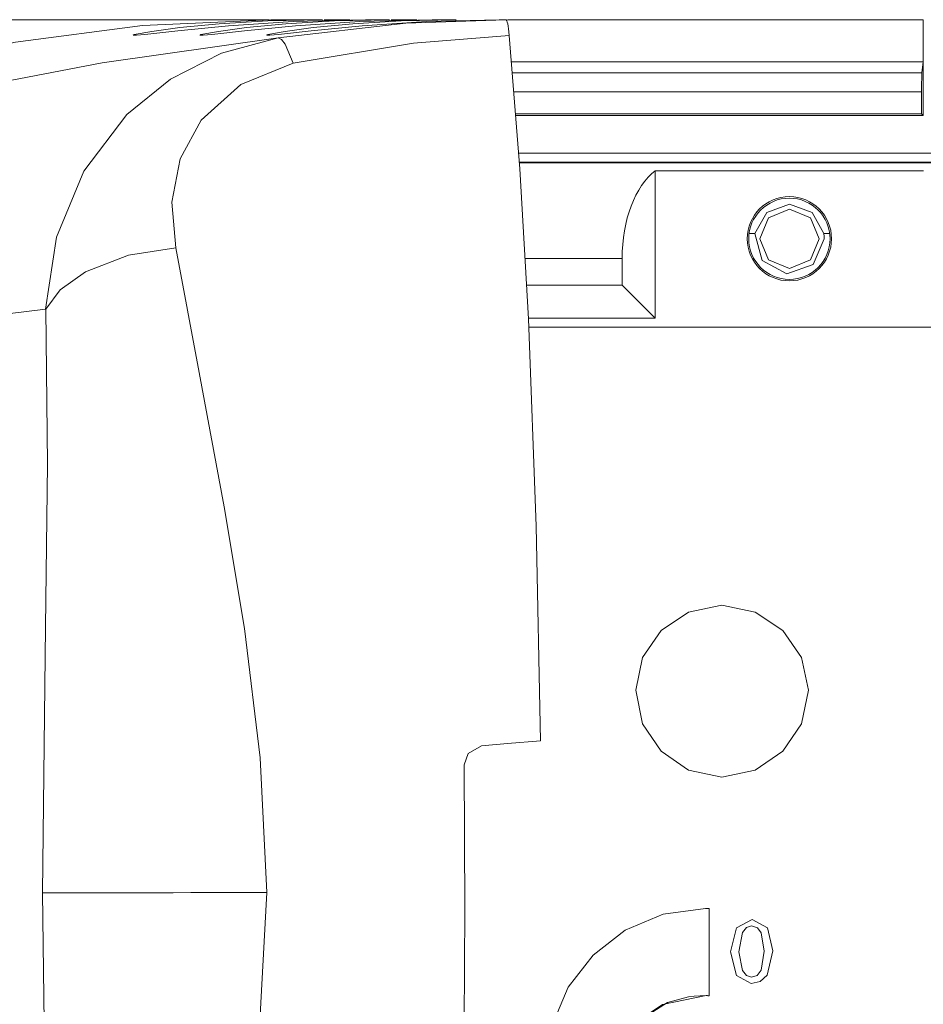
# Model space of a CAD drawing. Units: millimetres. Extents: x -73 to 73, y -28 to 27.
# Drawn here: x -16 to 8, y 1 to 27 of the extents above; entities that cross this region are included whole.
import ezdxf

# ---------------------------------------------------------------- set-up
doc = ezdxf.new("R2010")
doc.units = ezdxf.units.MM
doc.layers.add('Top$19', color=7, linetype='Continuous', true_color=0xffffff)

msp = doc.modelspace()

# ---------------------------------------------------------------- linework, layer by layer
at = {"layer": 'Top$19', "color": 7, "linetype": 'Continuous', "lineweight": 13}
for p, q in [((7.817, 26.064), (7.817, 27.164)), ((-2.933, 26.064), (7.817, 26.064)), ((7.817, 26.064), (7.781, 25.773)), ((7.817, 24.664), (7.817, 26.064)), ((-2.909, 25.773), (7.781, 25.773)), ((7.774, 25.278), (-2.866, 25.278)), ((7.774, 25.278), (7.774, 24.707)), ((-2.823, 24.707), (7.774, 24.707)), ((7.774, 24.707), (7.817, 24.664)), ((-2.746, 23.681), (8.322, 23.681)), ((60.363, 23.442), (-2.73, 23.442)), ((-2.729, 23.427), (60.348, 23.427)), ((0.822, 23.219), (7.822, 23.219)), ((0.822, 23.219), (0.822, 19.364)), ((3.421, 21.58), (3.27, 21.58)), ((3.423, 21.577), (3.27, 21.577)), ((5.374, 21.577), (5.221, 21.577)), ((5.374, 21.58), (5.225, 21.58)), ((-0.044, 20.928), (-2.577, 20.928)), ((-0.044, 20.23), (-0.044, 20.928)), ((-2.538, 20.23), (-0.044, 20.23)), ((0.822, 19.364), (-0.044, 20.23)), ((-2.496, 19.364), (0.822, 19.364)), ((55.442, 19.132), (-2.484, 19.132))]:
    msp.add_line(p, q, dxfattribs=at)
for points in [[(-9.259, 27.164), (-44.354, 27.164), (-71.929, 27.164)], [(-9.213, 27.164), (-12.565, 27.015), (-15.877, 26.576), (-19.093, 25.872), (-22.705, 24.742), (-26.078, 23.346)], [(-6.744, 27.164), (-8.634, 27.118), (-10.317, 27.006), (-11.644, 26.876), (-12.5, 26.781), (-12.725, 26.761), (-12.789, 26.758), (-12.802, 26.759), (-12.806, 26.76), (-12.807, 26.761), (-12.807, 26.762), (-12.807, 26.763), (-12.802, 26.766), (-12.797, 26.768), (-12.781, 26.773), (-12.325, 26.858), (-11.594, 26.957), (-10.564, 27.058), (-9.297, 27.135), (-7.863, 27.164)], [(-5.001, 27.164), (-6.891, 27.118), (-8.574, 27.006), (-9.901, 26.876), (-10.757, 26.781), (-10.982, 26.761), (-11.046, 26.758), (-11.059, 26.759), (-11.063, 26.76), (-11.064, 26.761), (-11.064, 26.762), (-11.063, 26.763), (-11.059, 26.766), (-11.054, 26.768), (-11.038, 26.773), (-10.582, 26.858), (-9.85, 26.957), (-8.82, 27.058), (-7.554, 27.135), (-6.12, 27.164)], [(-3.258, 27.164), (-5.148, 27.118), (-6.83, 27.006), (-8.158, 26.876), (-9.014, 26.781), (-9.239, 26.761), (-9.303, 26.758), (-9.316, 26.759), (-9.319, 26.76), (-9.321, 26.761), (-9.321, 26.762), (-9.32, 26.763), (-9.316, 26.766), (-9.31, 26.768), (-9.295, 26.773), (-8.839, 26.858), (-8.107, 26.957), (-7.077, 27.058), (-5.811, 27.135), (-4.377, 27.164)], [(-7.863, 27.164), (-8.619, 27.164), (-9.213, 27.164)], [(-9.02, 26.688), (-5.691, 27.073), (-3.081, 27.164)], [(-7.819, 27.164), (-7.442, 27.164), (-7.145, 27.164)], [(-6.12, 27.164), (-6.469, 27.164), (-6.744, 27.164)], [(-6.076, 27.164), (-5.698, 27.164), (-5.402, 27.164)], [(-4.377, 27.164), (-4.726, 27.164), (-5.001, 27.164)], [(-3.081, 27.164), (-3.18, 27.164), (-3.258, 27.164)], [(-3.037, 27.164), (3.041, 27.164), (7.817, 27.164)], [(-8.629, 26.026), (-5.491, 26.553), (-2.991, 26.748)], [(-2.178, 8.332), (-2.288, 13.932), (-2.493, 19.349), (-2.718, 23.271), (-2.991, 26.748)], [(-26.078, 23.346), (-23.678, 23.894), (-20.894, 24.549), (-17.753, 25.247), (-13.615, 26.036), (-9.021, 26.688)], [(-15.093, 19.599), (-14.811, 21.481), (-14.097, 23.207), (-12.978, 24.684), (-11.838, 25.612), (-10.503, 26.291), (-9.021, 26.688)], [(-8.629, 26.026), (-8.839, 26.522), (-8.936, 26.65), (-9.021, 26.688)], [(-11.691, 21.207), (-11.802, 22.397), (-11.58, 23.532), (-11.035, 24.541), (-10.001, 25.473), (-8.629, 26.026)], [(-2.819, 24.664), (7.817, 24.664)], [(3.42, 21.58), (3.729, 22.132), (4.323, 22.35), (4.916, 22.131), (5.224, 21.579)], [(3.423, 21.577), (3.423, 21.58)], [(5.232, 21.437), (4.94, 20.769), (4.252, 20.53), (3.609, 20.872), (3.423, 21.577)], [(5.225, 21.58), (5.221, 21.577)], [(5.221, 21.577), (5.23, 21.498), (5.232, 21.437)], [(-11.691, 21.207), (-12.929, 21.017), (-14.056, 20.582), (-14.71, 20.112), (-15.092, 19.599)], [(-9.323, 4.364), (-9.489, 7.888), (-9.901, 11.262), (-10.435, 14.443), (-11.089, 17.951), (-11.691, 21.207)], [(-30.906, 17.491), (-28.696, 17.721), (-26.122, 18.087), (-23.211, 18.531), (-19.369, 19.085), (-15.093, 19.599)], [(-15.092, 19.599), (-15.046, 15.557), (-15.093, 11.297), (-15.179, 4.359)], [(-2.178, 8.332), (-3.038, 8.256), (-3.715, 8.197)], [(-3.715, 8.197), (-4.066, 8.002), (-4.165, 7.699)], [(-4.165, 7.699), (-4.15, 3.927), (-4.165, 0.965)], [(-15.179, 4.359), (-15.064, -4.455), (-15.046, -7.772), (-15.091, -10.935)], [(-11.694, -12.541), (-10.916, -8.338), (-10.084, -3.723), (-9.548, 0.209), (-9.323, 4.364)], [(0.086, 0.822), (1.139, 1.497), (1.688, 1.64), (1.839, 1.659), (1.991, 1.671), (2.146, 1.675), (2.194, 1.673), (2.215, 1.672), (2.224, 1.671), (2.228, 1.671), (2.23, 1.671), (2.23, 1.671), (2.231, 1.671), (2.231, 1.671), (2.231, 1.671), (2.231, 1.671), (2.231, 1.671), (2.231, 1.671), (2.231, 1.671), (2.231, 1.671), (2.231, 1.671), (2.231, 1.671), (2.231, 1.672), (2.231, 1.673), (2.231, 1.676), (2.231, 1.687), (2.231, 1.721), (2.231, 1.821), (2.231, 2.106), (2.231, 2.809), (2.231, 3.418), (2.231, 3.848), (2.231, 3.939), (2.231, 3.946), (2.231, 3.946), (2.231, 3.946), (2.231, 3.946), (2.231, 3.946), (2.231, 3.946), (2.231, 3.946), (2.178, 3.949), (2.154, 3.95), (2.144, 3.951), (2.139, 3.951), (2.137, 3.951), (2.136, 3.951), (2.136, 3.951), (2.135, 3.951), (2.135, 3.951), (2.135, 3.951), (2.135, 3.951), (1.03, 3.802), (0.037, 3.383), (-0.804, 2.733), (-1.454, 1.892), (-1.874, 0.899)], [(2.231, 3.946), (2.231, 2.809), (2.231, 1.769), (2.231, 1.678), (2.231, 1.672), (2.231, 1.671), (2.231, 1.671), (2.231, 1.671)], [(2.231, 1.671), (2.183, 1.674), (2.163, 1.675), (2.153, 1.675), (2.149, 1.675), (2.147, 1.675), (2.147, 1.675), (2.146, 1.675), (2.146, 1.675), (2.146, 1.675), (2.146, 1.675), (2.146, 1.675), (1.012, 1.446), (0.086, 0.822), (-0.538, -0.104), (-0.767, -1.238), (-0.538, -2.372), (0.086, -3.298), (1.139, -3.973), (1.688, -4.116), (1.839, -4.135), (1.991, -4.147), (2.146, -4.151), (2.231, -4.147)]]:
    msp.add_lwpolyline(points, dxfattribs=at)
for points in [[(5.097, 21.437), (4.87, 21.985), (4.322, 22.212), (3.774, 21.985), (3.547, 21.437), (3.774, 20.889), (4.322, 20.662), (4.87, 20.889), (5.097, 21.437)], [(0.311, 9.648), (0.489, 10.504), (0.972, 11.212), (1.686, 11.693), (2.554, 11.871), (3.426, 11.693), (4.147, 11.212), (4.638, 10.504), (4.819, 9.648), (4.638, 8.776), (4.147, 8.055), (3.426, 7.565), (2.554, 7.383), (1.686, 7.565), (0.972, 8.055), (0.489, 8.776), (0.311, 9.648)], [(3.888, 2.844), (3.74, 2.208), (3.563, 2.043), (3.324, 1.987), (2.937, 2.203), (2.784, 2.821), (2.784, 2.821), (2.784, 2.821), (2.944, 3.449), (3.351, 3.666), (3.747, 3.449), (3.888, 2.844)], [(3.006, 2.819), (3.096, 2.33), (3.2, 2.201), (3.336, 2.157), (3.481, 2.204), (3.584, 2.34), (3.666, 2.834), (3.587, 3.315), (3.485, 3.449), (3.336, 3.496), (3.204, 3.452), (3.1, 3.323), (3.006, 2.819)]]:
    msp.add_lwpolyline(points, close=True, dxfattribs=at)
for radius in [1.1, 1.061]:
    msp.add_circle((4.322, 21.442), radius, dxfattribs=at)
for centre, major_axis, ratio, start_param, end_param in [((-3.081, 25.664), (0, -1.5), 0.087156, 2.379093, 3.141593), ((7.782, 25.278), (0, 0.5), 0.017455, 0.139626, 1.570796), ((1.399, 20.928), (0, 2.5), 0.57735, 0.411517, 1.570796), ((-9.368, 4.358), (6, 0.001), 0.001029, 1.563287, 2.88981)]:
    msp.add_ellipse(centre, major_axis=major_axis, ratio=ratio, start_param=start_param, end_param=end_param, dxfattribs=at)

doc.saveas('drawing.dxf')
